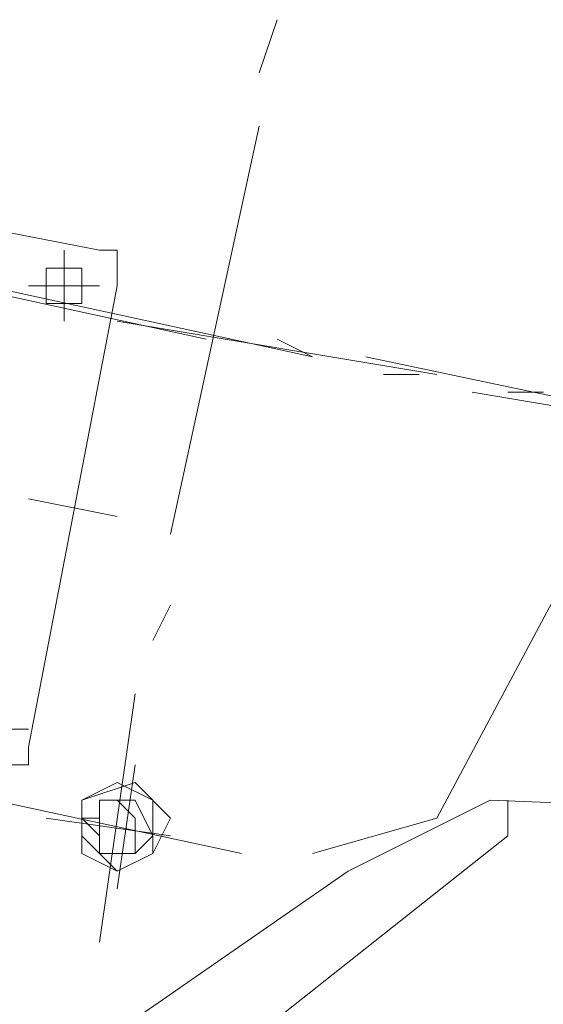
# Model space of a CAD drawing. Units: millimetres. Extents: x 44663 to 382624, y -302492 to -13735.
# Drawn here: x 224478 to 224557, y -67958 to -67811 of the extents above; entities that cross this region are included whole.
import ezdxf

# ---------------------------------------------------------------- set-up
doc = ezdxf.new("R2010")
doc.units = ezdxf.units.MM
doc.header["$LTSCALE"] = 1000
doc.layers.get('0').update_dxf_attribs({"lineweight": 25})
doc.layers.add('PDF_几何图形', color=7, linetype='Continuous', lineweight=18)

# ---------------------------------------------------------------- blocks, each defined once
blk = doc.blocks.new('*X146')
at = {"layer": 'PDF_几何图形'}
for p, q in [((6791.31, 39834.66), (6793.96, 39826.72)), ((6817.8, 39800.24), (6926.41, 39821.42)), ((6793.96, 39818.78), (6807.2, 39757.87)), ((6801.91, 39787), (6862.83, 39800.24)), ((6817.8, 39800.24), (6815.15, 39800.24)), ((6815.15, 39800.24), (6815.15, 39797.59)), ((6823.1, 39800.24), (6823.1, 39789.65)), ((6846.94, 39797.59), (6786.01, 39784.35)), ((6815.15, 39797.59), (6815.15, 39794.94)), ((6823.1, 39797.59), (6820.45, 39797.59)), ((6820.45, 39797.59), (6820.45, 39794.94)), ((6825.75, 39797.59), (6823.1, 39797.59)), ((6825.75, 39794.94), (6825.75, 39797.59)), ((6828.4, 39726.1), (6815.15, 39794.94)), ((6828.4, 39794.94), (6817.8, 39794.94)), ((6820.45, 39794.94), (6820.45, 39792.3)), ((6825.75, 39792.3), (6825.75, 39794.94)), ((6820.45, 39792.3), (6823.1, 39792.3)), ((6823.1, 39792.3), (6825.75, 39792.3)), ((6767.47, 39781.71), (6815.15, 39789.65)), ((6786.01, 39784.35), (6791.31, 39787)), ((6727.73, 39773.76), (6778.06, 39784.35)), ((6775.42, 39781.71), (6770.12, 39781.71)), ((6762.17, 39779.06), (6698.59, 39768.47)), ((6751.57, 39779.06), (6756.87, 39779.06)), ((6828.4, 39763.17), (6815.15, 39760.52)), ((6746.28, 39755.23), (6767.47, 39715.51)), ((6807.2, 39747.28), (6809.85, 39741.99)), ((6812.5, 39734.04), (6817.8, 39696.97)), ((6833.69, 39728.75), (6828.4, 39728.75)), ((6828.4, 39726.1), (6828.4, 39723.45)), ((6812.5, 39723.45), (6815.15, 39704.92)), ((6828.4, 39723.45), (6831.04, 39723.45)), ((6812.5, 39720.81), (6807.2, 39715.51)), ((6815.15, 39720.81), (6809.85, 39718.16)), ((6820.45, 39718.16), (6812.5, 39720.81)), ((6820.45, 39718.16), (6815.15, 39720.81)), ((6759.52, 39718.16), (6690.65, 39715.51)), ((6756.87, 39718.16), (6756.87, 39712.86)), ((6780.71, 39707.57), (6759.52, 39718.16)), ((6796.61, 39710.21), (6833.69, 39718.16)), ((6812.5, 39718.16), (6809.85, 39712.86)), ((6809.85, 39718.16), (6809.85, 39712.86)), ((6812.5, 39718.16), (6809.85, 39712.86)), ((6815.15, 39718.16), (6812.5, 39718.16)), ((6815.15, 39718.16), (6812.5, 39715.51)), ((6815.15, 39718.16), (6812.5, 39718.16)), ((6817.8, 39718.16), (6815.15, 39718.16)), ((6817.8, 39718.16), (6815.15, 39718.16)), ((6817.8, 39712.86), (6817.8, 39718.16)), ((6817.8, 39712.86), (6817.8, 39718.16)), ((6820.45, 39712.86), (6820.45, 39718.16)), ((6820.45, 39712.86), (6820.45, 39718.16)), ((6786.01, 39710.21), (6767.47, 39715.51)), ((6807.2, 39712.86), (6825.75, 39715.51)), ((6807.2, 39715.51), (6809.85, 39710.21)), ((6812.5, 39715.51), (6812.5, 39712.86)), ((6817.8, 39712.86), (6817.8, 39715.51)), ((6820.45, 39715.51), (6817.8, 39715.51)), ((6817.8, 39715.51), (6817.8, 39712.86)), ((6817.8, 39712.86), (6820.45, 39715.51)), ((6817.8, 39715.51), (6817.8, 39712.86)), ((6817.8, 39712.86), (6817.8, 39715.51)), ((6897.27, 39601.65), (6756.87, 39712.86)), ((6809.85, 39712.86), (6812.5, 39710.21)), ((6809.85, 39712.86), (6809.85, 39710.21)), ((6809.85, 39712.86), (6812.5, 39710.21)), ((6812.5, 39712.86), (6812.5, 39710.21)), ((6815.15, 39707.57), (6820.45, 39712.86)), ((6817.8, 39710.21), (6817.8, 39712.86)), ((6817.8, 39710.21), (6817.8, 39712.86)), ((6817.8, 39710.21), (6817.8, 39712.86)), ((6820.45, 39710.21), (6820.45, 39712.86)), ((6809.85, 39710.21), (6815.15, 39707.57)), ((6809.85, 39710.21), (6815.15, 39707.57)), ((6812.5, 39710.21), (6815.15, 39710.21)), ((6812.5, 39710.21), (6815.15, 39710.21)), ((6812.5, 39710.21), (6815.15, 39710.21)), ((6815.15, 39710.21), (6817.8, 39710.21)), ((6815.15, 39707.57), (6820.45, 39710.21)), ((6815.15, 39710.21), (6817.8, 39710.21)), ((6815.15, 39710.21), (6817.8, 39710.21)), ((6780.71, 39707.57), (6815.15, 39683.74))]:
    blk.add_line(p, q, dxfattribs=at)

msp = doc.modelspace()

# ---------------------------------------------------------------- block references
at = {"xscale": -1}
msp.add_blockref('*X146', (231308.13282, -107645.67636), dxfattribs=at)

doc.saveas('drawing.dxf')
